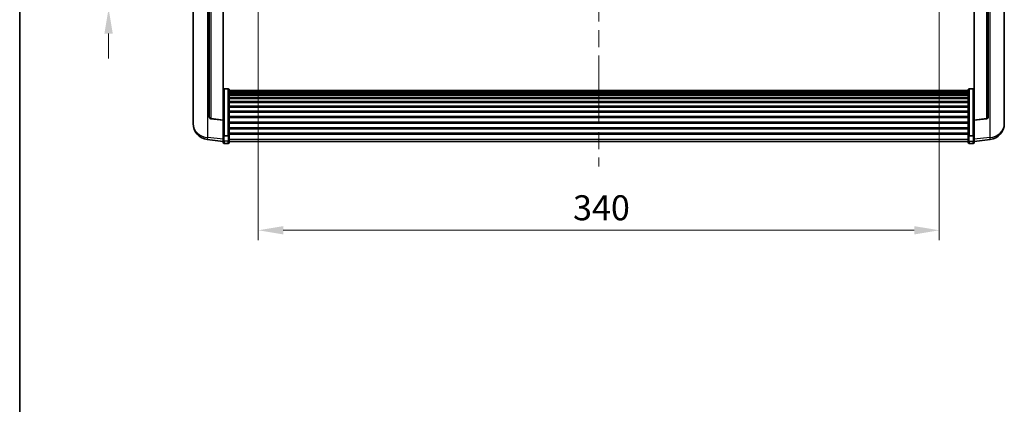
# Model space of a CAD drawing. Units: millimetres. Extents: x 0 to 11604, y 0 to 1686.
# Drawn here: x 2356 to 2848, y 852 to 1044 of the extents above; entities that cross this region are included whole.
import ezdxf

# ---------------------------------------------------------------- set-up
doc = ezdxf.new("R2010")
doc.units = ezdxf.units.MM
doc.header["$LTSCALE"] = 6
doc.linetypes.add('CHAIN', pattern=[0.3543, 0.2362, -0.0295, 0.0591, -0.0295])
doc.layers.get('Defpoints').update_dxf_attribs({"lineweight": 25})
for name, color, linetype, lineweight in [('Border (ISO)', 7, 'Continuous', 35), ('Centerline (ISO)', 131, 'Continuous', 18), ('Dimension (ISO)', 7, 'Continuous', 18), ('Visible (ISO)', 7, 'Continuous', 35), ('Visible Narrow (ISO)', 7, 'Continuous', 25)]:
    doc.layers.add(name, color=color, linetype=linetype, lineweight=lineweight)
doc.styles.add('Note Text (TK)', font='txt')
doc.dimstyles.new('Default - Method 1b (TK)', dxfattribs={"dimscale": 6, "dimtxt": 2.5, "dimasz": 2.5, "dimexe": 1, "dimexo": 1.5, "dimgap": 1, "dimtad": 1, "dimtoh": 1, "dimrnd": 1e-08, "dimdsep": 46, "dimtxsty": 'Note Text (TK)', "dimcen": 0.09, "dimdle": 5, "dimclrd": 100, "dimclre": 100, "dimclrt": 7, "dimadec": 1, "dimazin": 1, "dimtfac": 1, "dimtmove": 0, "dimatfit": 3, "dimfxl": 1, "dimtolj": 1, "dimlwd": -1, "dimlwe": -1, "dimarcsym": 0})

# ---------------------------------------------------------------- blocks, each defined once
blk = doc.blocks.new('図面枠 tk図枠')
at = {"layer": 'Border (ISO)'}
blk.add_line((14.5, 289), (14.5, 8), dxfattribs=at)
blk = doc.blocks.new('*D76')
at = {"layer": 'Defpoints', "color": 0}
for p in [(2475.13, 1055.6), (2815.13, 1055.6), (2815.13, 939.1)]:
    blk.add_point(p, dxfattribs=at)
at = {"layer": 'Dimension (ISO)', "color": 100}
for p, q in [((2475.13, 1048.1), (2475.13, 934.1)), ((2815.13, 1048.1), (2815.13, 934.1)), ((2487.63, 939.1), (2802.63, 939.1))]:
    blk.add_line(p, q, dxfattribs=at)
for points in [[(2487.63, 941.18), (2487.63, 937.01), (2475.13, 939.1)], [(2802.63, 941.18), (2802.63, 937.01), (2815.13, 939.1)]]:
    blk.add_solid(points, dxfattribs=at)
at = {"layer": 'Dimension (ISO)', "color": 7, "insert": (2632.28, 950.35), "char_height": 12.5, "attachment_point": 4, "style": 'Note Text (TK)'}
blk.add_mtext('\\A1;340', dxfattribs=at)
blk = doc.blocks.new('_DotSmall')
at = {"color": 0, "linetype": 'ByBlock', "const_width": 0.5}
blk.add_lwpolyline([(-0.0625, 0, 1), (0.0625, 0, 1)], format="xyb", close=True, dxfattribs=at)
blk = doc.blocks.new('*D65')
at = {"layer": 'Defpoints', "color": 0}
for p in [(2400.38, 1069.9), (2460.38, 1069.9), (2464.13, 1049.9)]:
    blk.add_point(p, dxfattribs=at)
at = {"layer": 'Dimension (ISO)', "color": 100}
for p, q in [((2400.38, 1069.9), (2400.38, 1082.4)), ((2452.88, 1069.9), (2395.38, 1069.9)), ((2400.38, 1049.9), (2400.38, 1069.9)), ((2456.63, 1049.9), (2395.38, 1049.9)), ((2400.38, 1037.4), (2400.38, 1024.9))]:
    blk.add_line(p, q, dxfattribs=at)
blk.add_solid([(2398.3, 1037.4), (2402.47, 1037.4), (2400.38, 1049.9)], dxfattribs=at)
at = {"layer": 'Dimension (ISO)', "color": 100, "xscale": 12.5, "yscale": 12.5, "zscale": 12.5, "rotation": 270}
blk.add_blockref('_DotSmall', (2400.38, 1069.9), dxfattribs=at)
at = {"layer": 'Dimension (ISO)', "color": 7, "insert": (2389.13, 1051.59), "char_height": 12.5, "attachment_point": 4, "rotation": 90, "style": 'Note Text (TK)'}
blk.add_mtext('\\A1;20', dxfattribs=at)

msp = doc.modelspace()

# ---------------------------------------------------------------- linework, layer by layer
at = {"layer": 'Centerline (ISO)', "linetype": 'CHAIN', "ltscale": 23.990969}
msp.add_line((2645.1322, 1281.4025), (2645.1322, 971.0054), dxfattribs=at)
at = {"layer": 'Visible (ISO)'}
for p, q in [((2442.6322, 1073.1522), (2442.6322, 995.2047)), ((2847.6322, 995.2047), (2847.6322, 1073.1522)), ((2450.6322, 1070.515), (2450.6322, 995.7784)), ((2457.6322, 994.1876), (2457.6322, 1069.9025)), ((2832.6322, 1069.9025), (2832.6322, 994.1876)), ((2839.6322, 995.7784), (2839.6322, 1070.515)), ((2460.1322, 1009.7663), (2458.1322, 1009.7663)), ((2460.6322, 1009.2477), (2460.6322, 986.731)), ((2460.6322, 1008.8992), (2829.6322, 1008.8992)), ((2460.6322, 1008.6276), (2829.6322, 1008.6276)), ((2460.6322, 1008.1764), (2829.6322, 1008.1764)), ((2460.6322, 1007.8662), (2829.6322, 1007.8662)), ((2829.6322, 986.731), (2829.6322, 1009.2477)), ((2830.1322, 1009.7663), (2832.1322, 1009.7663)), ((2460.6322, 1006.9963), (2829.6322, 1006.9963)), ((2460.6322, 1006.6498), (2829.6322, 1006.6498)), ((2460.6322, 1005.3946), (2829.6322, 1005.3946)), ((2460.6322, 1005.0155), (2829.6322, 1005.0155)), ((2460.6322, 1003.42), (2829.6322, 1003.42)), ((2460.6322, 1003.0128), (2829.6322, 1003.0128)), ((2460.6322, 1001.1325), (2829.6322, 1001.1325)), ((2460.6322, 1000.7025), (2829.6322, 1000.7025)), ((2460.6322, 998.6017), (2829.6322, 998.6017)), ((2460.6322, 998.155), (2829.6322, 998.155)), ((2442.6322, 993.4198), (2442.6322, 994.1783)), ((2442.6322, 993.4198), (2442.6322, 992.3838)), ((2457.6322, 994.0616), (2451.5147, 994.7853)), ((2457.6322, 994.1876), (2457.6322, 994.0616)), ((2457.6322, 994.0616), (2457.6322, 987.4677)), ((2460.6322, 995.9044), (2829.6322, 995.9044)), ((2460.6322, 995.4476), (2829.6322, 995.4476)), ((2460.6322, 993.1225), (2829.6322, 993.1225)), ((2832.6322, 994.0616), (2838.7496, 994.7853)), ((2832.6322, 994.0616), (2832.6322, 994.1876)), ((2832.6322, 987.4677), (2832.6322, 994.0616)), ((2847.6322, 994.1783), (2847.6322, 993.4198)), ((2847.6322, 992.3838), (2847.6322, 993.4198)), ((2460.6322, 992.6625), (2829.6322, 992.6625)), ((2460.6322, 990.3375), (2829.6322, 990.3375)), ((2460.6322, 989.8807), (2829.6322, 989.8807)), ((2457.6322, 983.4902), (2449.6828, 984.4403)), ((2457.6322, 986.731), (2457.6322, 987.4677)), ((2457.6322, 986.731), (2457.6322, 984.1442)), ((2457.6322, 983.0054), (2457.6322, 984.1442)), ((2460.1322, 986.3836), (2458.1322, 986.3836)), ((2460.6322, 987.6301), (2829.6322, 987.6301)), ((2460.6322, 987.2007), (2829.6322, 987.2007)), ((2460.6322, 984.1442), (2460.6322, 986.731)), ((2460.6322, 984.1442), (2460.6322, 983.0054)), ((2460.6322, 983.5054), (2829.6322, 983.5054)), ((2829.6322, 986.731), (2829.6322, 984.1442)), ((2829.6322, 983.0054), (2829.6322, 984.1442)), ((2830.1322, 986.3836), (2832.1322, 986.3836)), ((2832.6322, 987.4677), (2832.6322, 986.731)), ((2832.6322, 984.1442), (2832.6322, 986.731)), ((2832.6322, 983.4902), (2840.5815, 984.4403)), ((2832.6322, 984.1442), (2832.6322, 983.0054)), ((2460.1322, 982.5054), (2458.1322, 982.5054)), ((2830.1322, 982.5054), (2832.1322, 982.5054))]:
    msp.add_line(p, q, dxfattribs=at)
for centre, radius, start, end in [((2451.6322, 995.7784), 1, 180, 263.253093), ((2838.6322, 995.7784), 1, 276.746907, 0), ((2450.6322, 992.3838), 8, 180, 263.184806), ((2839.6322, 992.3838), 8, 276.815194, 0), ((2458.1322, 983.0054), 0.5, 180, 270), ((2460.1322, 983.0054), 0.5, 270, 0), ((2830.1322, 983.0054), 0.5, 180, 270), ((2832.1322, 983.0054), 0.5, 270, 0)]:
    msp.add_arc(centre, radius, start, end, dxfattribs=at)
for points, knots in [([(2457.6322, 1009.2477), (2457.6322, 1009.2488), (2457.6322, 1009.2499), (2457.6324, 1009.2885), (2457.6365, 1009.3259), (2457.6525, 1009.3991), (2457.6643, 1009.4347), (2457.7071, 1009.5291), (2457.7457, 1009.5839), (2457.8396, 1009.6733), (2457.8931, 1009.7079), (2458.0092, 1009.7544), (2458.0703, 1009.7663), (2458.1322, 1009.7663)], [-0.0809227639, -0.0809227639, -0.0809227639, -0.0809227639, -0.0805886357, -0.0805886357, -0.0691479127, -0.0691479127, -0.0577655589, -0.0577655589, -0.0376220805, -0.0376220805, -0.0185556094, -0.0185556094, 0, 0, 0, 0]), ([(2460.1322, 1009.7663), (2460.194, 1009.7663), (2460.2551, 1009.7544), (2460.3712, 1009.7079), (2460.4247, 1009.6733), (2460.5186, 1009.5839), (2460.5572, 1009.5291), (2460.6, 1009.4347), (2460.6118, 1009.3991), (2460.6278, 1009.3259), (2460.6319, 1009.2885), (2460.6322, 1009.2499), (2460.6322, 1009.2488), (2460.6322, 1009.2477)], [-0.0807455701, -0.0807455701, -0.0807455701, -0.0807455701, -0.0621538264, -0.0621538264, -0.0430502261, -0.0430502261, -0.0228675214, -0.0228675214, -0.011463002, -0.011463002, 0, 0, 0.0003347789, 0.0003347789, 0.0003347789, 0.0003347789]), ([(2829.6322, 1009.2477), (2829.6322, 1009.2488), (2829.6322, 1009.2499), (2829.6324, 1009.2885), (2829.6365, 1009.3259), (2829.6525, 1009.3991), (2829.6643, 1009.4347), (2829.7071, 1009.5291), (2829.7457, 1009.5839), (2829.8396, 1009.6733), (2829.8931, 1009.7079), (2830.0092, 1009.7544), (2830.0703, 1009.7663), (2830.1322, 1009.7663)], [-0.0809227639, -0.0809227639, -0.0809227639, -0.0809227639, -0.0805886357, -0.0805886357, -0.0691479127, -0.0691479127, -0.0577655589, -0.0577655589, -0.0376220805, -0.0376220805, -0.0185556094, -0.0185556094, 0, 0, 0, 0]), ([(2832.6322, 1009.2477), (2832.6322, 1009.2488), (2832.6322, 1009.2499), (2832.6319, 1009.2885), (2832.6278, 1009.3259), (2832.6118, 1009.3991), (2832.6, 1009.4347), (2832.5572, 1009.5291), (2832.5186, 1009.5839), (2832.4247, 1009.6733), (2832.3712, 1009.7079), (2832.2551, 1009.7544), (2832.194, 1009.7663), (2832.1322, 1009.7663)], [-0.0003347789, -0.0003347789, -0.0003347789, -0.0003347789, 0, 0, 0.011463002, 0.011463002, 0.0228675214, 0.0228675214, 0.0430502261, 0.0430502261, 0.0621538264, 0.0621538264, 0.0807455701, 0.0807455701, 0.0807455701, 0.0807455701]), ([(2442.6322, 995.2047), (2442.6322, 995.1277), (2442.6325, 995.0524), (2442.6355, 994.567), (2442.6418, 994.2205), (2442.6418, 993.7233), (2442.6355, 993.5374), (2442.6325, 993.4399), (2442.6322, 993.4283), (2442.6322, 993.4198)], [4.535339596, 4.535339596, 4.535339596, 4.535339596, 4.561894963, 4.561894963, 4.711051305, 4.711051305, 4.860207647, 4.860207647, 4.886763014, 4.886763014, 4.886763014, 4.886763014]), ([(2442.6322, 994.1783), (2442.6322, 994.2325), (2442.6325, 994.2894), (2442.6337, 994.4425), (2442.6347, 994.5427), (2442.6358, 994.6478)], [4.5353395957, 4.5353395957, 4.5353395957, 4.5353395957, 4.5618949629, 4.5618949629, 4.6038245845, 4.6038245845, 4.6038245845, 4.6038245845]), ([(2847.6322, 993.4198), (2847.6322, 993.4283), (2847.6319, 993.4399), (2847.6288, 993.5374), (2847.6225, 993.7233), (2847.6225, 994.2205), (2847.6288, 994.567), (2847.6319, 995.0524), (2847.6322, 995.1277), (2847.6322, 995.2047)], [4.535339596, 4.535339596, 4.535339596, 4.535339596, 4.561894963, 4.561894963, 4.711051305, 4.711051305, 4.860207647, 4.860207647, 4.886763014, 4.886763014, 4.886763014, 4.886763014]), ([(2847.6285, 994.6478), (2847.6296, 994.5427), (2847.6307, 994.4425), (2847.6319, 994.2894), (2847.6322, 994.2325), (2847.6322, 994.1783)], [4.818278025, 4.818278025, 4.818278025, 4.818278025, 4.8602076466, 4.8602076466, 4.8867630138, 4.8867630138, 4.8867630138, 4.8867630138]), ([(2457.6322, 986.731), (2457.6322, 986.7303), (2457.6322, 986.7296), (2457.6324, 986.7038), (2457.6365, 986.6788), (2457.6525, 986.6299), (2457.6643, 986.6061), (2457.7071, 986.5429), (2457.7457, 986.5061), (2457.8396, 986.4461), (2457.8931, 986.4229), (2458.0092, 986.3916), (2458.0703, 986.3836), (2458.1322, 986.3836)], [-0.0003347789, -0.0003347789, -0.0003347789, -0.0003347789, 0, 0, 0.011463002, 0.011463002, 0.0228675214, 0.0228675214, 0.0430502261, 0.0430502261, 0.0621538264, 0.0621538264, 0.0807455701, 0.0807455701, 0.0807455701, 0.0807455701]), ([(2460.6322, 986.731), (2460.6322, 986.7303), (2460.6322, 986.7296), (2460.6319, 986.7038), (2460.6278, 986.6788), (2460.6118, 986.6299), (2460.6, 986.6061), (2460.5572, 986.5429), (2460.5186, 986.5061), (2460.4247, 986.4461), (2460.3712, 986.4229), (2460.2551, 986.3916), (2460.194, 986.3836), (2460.1322, 986.3836)], [-0.0809227639, -0.0809227639, -0.0809227639, -0.0809227639, -0.0805886357, -0.0805886357, -0.0691479127, -0.0691479127, -0.0577655589, -0.0577655589, -0.0376220805, -0.0376220805, -0.0185556094, -0.0185556094, 0, 0, 0, 0]), ([(2830.1322, 986.3836), (2830.0703, 986.3836), (2830.0092, 986.3916), (2829.8931, 986.4229), (2829.8396, 986.4461), (2829.7457, 986.5061), (2829.7071, 986.5429), (2829.6643, 986.6061), (2829.6525, 986.6299), (2829.6365, 986.6788), (2829.6324, 986.7038), (2829.6322, 986.7296), (2829.6322, 986.7303), (2829.6322, 986.731)], [-0.0807455701, -0.0807455701, -0.0807455701, -0.0807455701, -0.0621538264, -0.0621538264, -0.0430502261, -0.0430502261, -0.0228675214, -0.0228675214, -0.011463002, -0.011463002, 0, 0, 0.0003347789, 0.0003347789, 0.0003347789, 0.0003347789]), ([(2832.6322, 986.731), (2832.6322, 986.7303), (2832.6322, 986.7296), (2832.6319, 986.7038), (2832.6278, 986.6788), (2832.6118, 986.6299), (2832.6, 986.6061), (2832.5572, 986.5429), (2832.5186, 986.5061), (2832.4247, 986.4461), (2832.3712, 986.4229), (2832.2551, 986.3916), (2832.194, 986.3836), (2832.1322, 986.3836)], [-0.0809227639, -0.0809227639, -0.0809227639, -0.0809227639, -0.0805886357, -0.0805886357, -0.0691479127, -0.0691479127, -0.0577655589, -0.0577655589, -0.0376220805, -0.0376220805, -0.0185556094, -0.0185556094, 0, 0, 0, 0])]:
    msp.add_open_spline(points, degree=3, knots=knots, dxfattribs=at)
at = {"layer": 'Visible Narrow (ISO)'}
for p, q in [((2449.9349, 985.4819), (2449.9349, 1070.576)), ((2451.545, 994.9078), (2451.545, 1070.4351)), ((2838.7193, 1070.4351), (2838.7193, 994.9078)), ((2840.3294, 1070.576), (2840.3294, 985.4819)), ((2458.1322, 1009.7663), (2458.1322, 986.3836)), ((2460.1322, 986.3836), (2460.1322, 1009.7663)), ((2830.1322, 1009.7663), (2830.1322, 986.3836)), ((2832.1322, 986.3836), (2832.1322, 1009.7663)), ((2457.6322, 994.1876), (2451.545, 994.9078)), ((2838.7193, 994.9078), (2832.6322, 994.1876)), ((2457.6322, 984.562), (2449.9349, 985.4819)), ((2458.1322, 983.7112), (2458.1322, 986.3836)), ((2458.1322, 983.7112), (2458.1322, 982.5054)), ((2460.1322, 983.7112), (2458.1322, 983.7112)), ((2460.1322, 986.3836), (2460.1322, 983.7112)), ((2460.1322, 982.5054), (2460.1322, 983.7112)), ((2460.6322, 984.5772), (2829.6322, 984.5772)), ((2830.1322, 983.7112), (2830.1322, 986.3836)), ((2830.1322, 983.7112), (2830.1322, 982.5054)), ((2830.1322, 983.7112), (2832.1322, 983.7112)), ((2832.1322, 986.3836), (2832.1322, 983.7112)), ((2832.1322, 982.5054), (2832.1322, 983.7112)), ((2840.3294, 985.4819), (2832.6322, 984.562))]:
    msp.add_line(p, q, dxfattribs=at)
for centre, major_axis, ratio, start_param, end_param in [((2451.6322, 995.7784), (-1, 0), 0.87395333, 0, 1.48352986), ((2451.6322, 995.7784), (-0.1175, -0.9931), 0.03247717, 0, 0.50569546), ((2838.6322, 995.7784), (1, 0), 0.87395333, 4.79965544, 6.28318531), ((2838.6322, 995.7784), (0.1175, -0.9931), 0.03247717, 5.77748985, 6.28318531), ((2450.6322, 992.3838), (-8, 0), 0.8660254, 0, 1.48352986), ((2839.6322, 992.3838), (8, 0), 0.8660254, 4.79965544, 6.28318531), ((2450.6322, 992.3838), (-0.9493, -7.9435), 0.03178074, 0, 0.52169351), ((2458.1322, 984.1442), (-0.5, 0), 0.8660254, 0, 1.57079633), ((2460.1322, 984.1442), (0.5, 0), 0.8660254, 4.71238898, 6.28318531), ((2830.1322, 984.1442), (-0.5, 0), 0.8660254, 0, 1.57079633), ((2832.1322, 984.1442), (0.5, 0), 0.8660254, 4.71238898, 6.28318531), ((2839.6322, 992.3838), (0.9493, -7.9435), 0.03178074, 5.7614918, 6.28318531)]:
    msp.add_ellipse(centre, major_axis=major_axis, ratio=ratio, start_param=start_param, end_param=end_param, dxfattribs=at)

# ---------------------------------------------------------------- block references
at = {"xscale": 5, "yscale": 5, "zscale": 5}
msp.add_blockref('図面枠 tk図枠', (2283.5, -40), dxfattribs=at)

# ---------------------------------------------------------------- dimensions: what is measured, and where the dimension line sits
at = {"layer": 'Dimension (ISO)', "color": 100}
dim = msp.add_linear_dim(base=(2400.3822, 1069.9025), p1=(2464.1322, 1049.9025), p2=(2460.3822, 1069.9025), angle=90, dimstyle='Default - Method 1b (TK)', override={"dimscale": 0, "dimtxt": 12.5, "dimasz": 12.5, "dimexe": 5, "dimexo": 7.5, "dimgap": 5, "dimtoh": 0, "dimdec": 2, "dimblk2": 'DotSmall', "dimsah": 1, "dimcen": 0.45, "dimdle": 0, "dimtol": 0, "dimlim": 0, "dimtp": 0, "dimtm": 0, "dimtdec": 2, "dimtofl": 1, "dimatfit": 1}, dxfattribs=at)
dim.commit()
dim.dimension.update_dxf_attribs({"geometry": '*D65', "text_midpoint": (2400.3822, 1059.9025), "dimtype": 160})
dim = msp.add_linear_dim(base=(2815.1322, 939.0956), p1=(2475.1322, 1055.6025), p2=(2815.1322, 1055.6025), dimstyle='Default - Method 1b (TK)', override={"dimscale": 0, "dimtxt": 12.5, "dimasz": 12.5, "dimexe": 5, "dimexo": 7.5, "dimgap": 5, "dimtoh": 0, "dimdec": 2, "dimcen": 0.45, "dimtol": 0, "dimlim": 0, "dimtp": 0, "dimtm": 0, "dimtdec": 2, "dimtofl": 0, "dimatfit": 1}, dxfattribs=at)
dim.commit()
dim.dimension.update_dxf_attribs({"geometry": '*D76', "text_midpoint": (2645.1322, 939.0956), "dimtype": 160})

doc.saveas('drawing.dxf')
